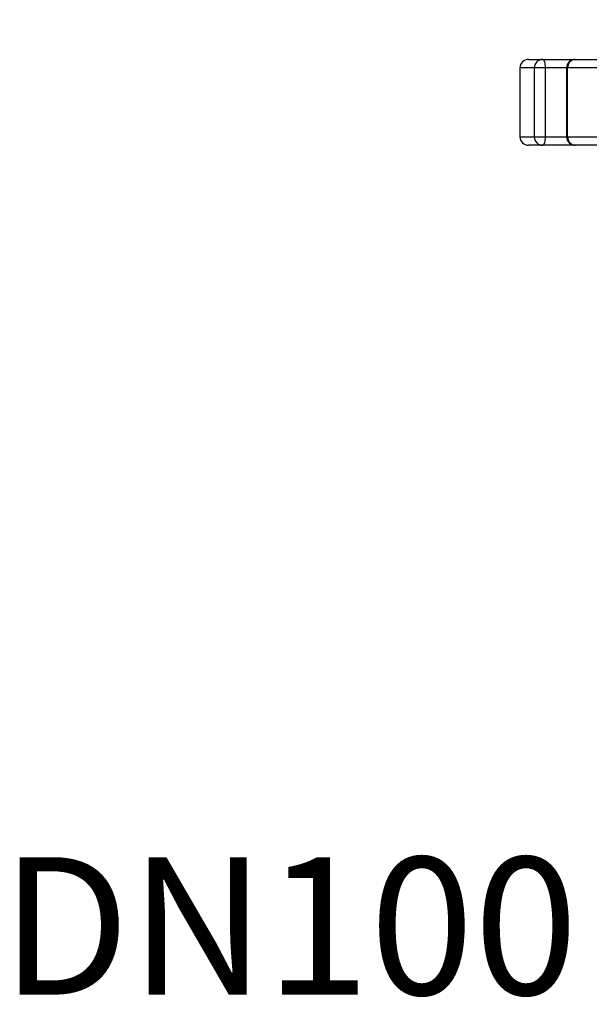
# Model space of a CAD drawing. Extents: x 0 to 9200, y 0 to 5940.
# Drawn here: x 2126 to 2292, y 2678 to 2965 of the extents above; entities that cross this region are included whole.
import ezdxf
from ezdxf.enums import TextEntityAlignment as Align

# ---------------------------------------------------------------- set-up
doc = ezdxf.new("R2010")
doc.units = 0
doc.header["$LTSCALE"] = 5
doc.header["$MEASUREMENT"] = 0
doc.layers.get('0').update_dxf_attribs({"linetype": 'CONTINUOUS'})
doc.layers.add('5', color=3, linetype='CONTINUOUS')
doc.styles.add('ISO', font='GENISO.SHX')
doc.styles.get("Standard").update_dxf_attribs({"font": 'GENISO'})
doc.dimstyles.new('GEN-ISO', dxfattribs={"dimtxt": 50, "dimasz": 50, "dimexe": 40, "dimexo": 1, "dimgap": 30, "dimtad": 0, "dimtih": 1, "dimtoh": 1, "dimdec": 1, "dimdsep": 46, "dimtxsty": 'ISO', "dimcen": 2, "dimclrd": 256, "dimclre": 256, "dimclrt": 2, "dimadec": 0, "dimazin": 0, "dimtp": 0.1, "dimtm": 0.1, "dimtfac": 0.05, "dimtdec": 1, "dimtix": 1, "dimtmove": 2, "dimatfit": 3, "dimfxl": 1, "dimtolj": 1, "dimarcsym": 0})

# ---------------------------------------------------------------- blocks, each defined once
blk = doc.blocks.new('*D32')
at = {"color": 3, "lineweight": 25}
for p, q in [((2302.66, 2665.13), (2302.66, 3104.31)), ((2381.36, 2957.13), (2381.36, 3104.31)), ((2267.66, 3079.31), (2232.66, 3079.31)), ((2302.66, 3079.31), (2381.36, 3079.31)), ((2416.36, 3079.31), (2451.36, 3079.31))]:
    blk.add_line(p, q, dxfattribs=at)
at = {"color": 3}
for points in [[(2267.66, 3073.48), (2267.66, 3085.15), (2302.66, 3079.31)], [(2416.36, 3085.15), (2416.36, 3073.48), (2381.36, 3079.31)]]:
    blk.add_solid(points, dxfattribs=at)
at = {"color": 2, "insert": (2342.01, 3134.31), "char_height": 50, "attachment_point": 5, "style": 'ISO'}
blk.add_mtext('\\A1;79', dxfattribs=at)

msp = doc.modelspace()

# ---------------------------------------------------------------- linework, layer by layer
at = {"color": 7, "linetype": 'Continuous'}
for p, q in [((2273.86, 2953.13), (2277.97, 2953.13)), ((2277.97, 2953.13), (2287.43, 2953.13)), ((2287.43, 2953.13), (2329.08, 2953.13)), ((2275.57, 2950.63), (2271.36, 2950.63)), ((2275.57, 2930.63), (2275.57, 2950.63)), ((2278.81, 2950.63), (2275.57, 2950.63)), ((2278.81, 2930.63), (2278.81, 2950.63)), ((2284.93, 2950.63), (2278.81, 2950.63)), ((2285.24, 2950.63), (2284.93, 2950.63)), ((2327.86, 2950.63), (2285.24, 2950.63)), ((2285.24, 2930.63), (2285.24, 2950.63)), ((2271.36, 2930.63), (2275.57, 2930.63)), ((2275.57, 2930.63), (2278.81, 2930.63)), ((2278.81, 2930.63), (2284.93, 2930.63)), ((2284.93, 2930.63), (2285.24, 2930.63)), ((2285.24, 2930.63), (2327.86, 2930.63)), ((2277.97, 2928.13), (2273.86, 2928.13)), ((2287.43, 2928.13), (2277.97, 2928.13)), ((2329.08, 2928.13), (2287.43, 2928.13))]:
    msp.add_line(p, q, dxfattribs=at)
for points in [[(2278.81, 2950.63), (2278.8, 2951.12), (2278.75, 2951.59), (2278.67, 2952.02), (2278.57, 2952.4), (2278.44, 2952.71), (2278.29, 2952.94), (2278.14, 2953.08), (2277.97, 2953.13)], [(2277.97, 2928.13), (2278.14, 2928.18), (2278.29, 2928.32), (2278.44, 2928.55), (2278.57, 2928.86), (2278.67, 2929.24), (2278.75, 2929.67), (2278.8, 2930.14), (2278.81, 2930.63)]]:
    msp.add_lwpolyline(points, dxfattribs=at)
for centre, radius, start, end in [((2273.86, 2950.63), 2.5, 90, 180), ((2278.02, 2950.68), 2.45, 91.1382, 181.0961), ((2287.43, 2950.63), 2.5, 90, 180), ((2287.6, 2950.78), 2.36, 94.1132, 183.5941), ((2273.86, 2930.63), 2.5, 180, 270), ((2278.02, 2930.58), 2.45, 178.9046, 268.8604), ((2287.43, 2930.63), 2.5, 180, 270), ((2287.6, 2930.48), 2.36, 176.4066, 265.8854)]:
    msp.add_arc(centre, radius, start, end, dxfattribs=at)
for points in [[(2271.36, 2950.63), (2271.36, 2930.63)], [(2284.93, 2950.63), (2284.93, 2930.63)]]:
    msp.add_open_spline(points, degree=1, dxfattribs=at)

# ---------------------------------------------------------------- texts
at = {"layer": '5', "color": 2, "linetype": 'ByBlock'}
msp.add_text('DN100', height=40, dxfattribs=at).set_placement((2204.34, 2700.96), align=Align.MIDDLE_CENTER)

# ---------------------------------------------------------------- dimensions: what is measured, and where the dimension line sits
dim = msp.add_linear_dim(base=(2381.36, 3079.31), p1=(2302.66, 2664.13), p2=(2381.36, 2956.13), dimstyle='GEN-ISO', override={"dimasz": 35, "dimexe": 25, "dimtad": 1, "dimtih": 0, "dimtoh": 0, "dimdec": 0, "dimclrd": 3, "dimclre": 3, "dimadec": 2, "dimazin": 2, "dimlwd": 25, "dimlwe": 25})
dim.commit()
dim.dimension.update_dxf_attribs({"geometry": '*D32', "text_midpoint": (2342.01, 3134.31)})

doc.saveas('drawing.dxf')
